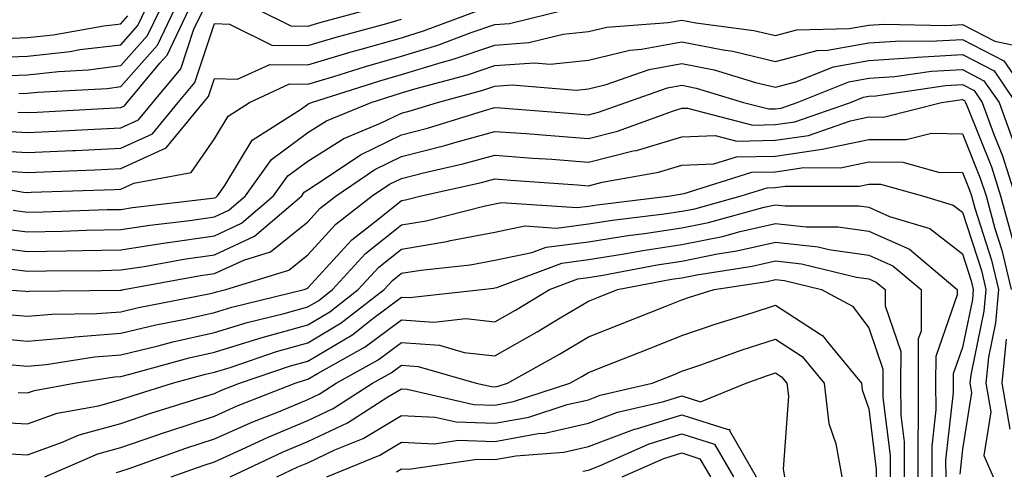
# Model space of a CAD drawing. Units: inches. Extents: x 1029203 to 1031843, y 7231898 to 7234538.
# Drawn here: x 1031167 to 1031273, y 7233853 to 7233901 of the extents above; entities that cross this region are included whole.
import ezdxf

# ---------------------------------------------------------------- set-up
doc = ezdxf.new("R2010")
doc.units = ezdxf.units.IN
doc.header["$MEASUREMENT"] = 0
doc.layers.add('Contour_10297231', color=7, linetype='Continuous', true_color=0xb47cea)

msp = doc.modelspace()

# ---------------------------------------------------------------- linework, layer by layer
at = {"layer": 'Contour_10297231'}
for points in [[(1031159.87, 7233883.73, 2954), (1031167.64, 7233882.32, 2954), (1031168.05, 7233882.3, 2954), (1031168.44, 7233882.32, 2954), (1031177.35, 7233882.62, 2954), (1031178.05, 7233882.65, 2954), (1031179.42, 7233883.29, 2954), (1031185.55, 7233884.41, 2954), (1031188.05, 7233888.03, 2954), (1031189.51, 7233890.46, 2954), (1031191.8, 7233891.92, 2954), (1031196.08, 7233893.89, 2954), (1031198.05, 7233893.86, 2954), (1031200.82, 7233894.69, 2954), (1031204.2, 7233895.76, 2954), (1031208.05, 7233896.86, 2954), (1031211.94, 7233898.04, 2954), (1031215.51, 7233899.37, 2954), (1031218.05, 7233900.24, 2954), (1031219.61, 7233900.35, 2954), (1031225.98, 7233901.92, 2954)], [(1031163.3, 7233896.67, 2961), (1031168.05, 7233896.86, 2961), (1031172.62, 7233897.36, 2961), (1031173.67, 7233897.55, 2961), (1031178.05, 7233898.08, 2961), (1031179.85, 7233900.12, 2961), (1031180.71, 7233901.92, 2961)], [(1031164.85, 7233898.72, 2962), (1031168.05, 7233898.84, 2962), (1031170.82, 7233899.15, 2962), (1031176.23, 7233900.09, 2962), (1031178.05, 7233900.32, 2962), (1031178.79, 7233901.17, 2962)], [(1031165, 7233888.87, 2957), (1031168.05, 7233888.69, 2957), (1031171.14, 7233888.83, 2957), (1031175.2, 7233889.06, 2957), (1031178.05, 7233889.2, 2957), (1031179.92, 7233890.05, 2957), (1031181.45, 7233891.92, 2957), (1031184.46, 7233895.51, 2957), (1031185.86, 7233899.74, 2957), (1031186.92, 7233901.92, 2957)], [(1031165.22, 7233894.75, 2960), (1031168.05, 7233894.87, 2960), (1031171.37, 7233895.23, 2960), (1031174.55, 7233895.41, 2960), (1031178.05, 7233895.84, 2960), (1031180.9, 7233899.07, 2960), (1031182.27, 7233901.92, 2960)], [(1031165.37, 7233884.59, 2955), (1031168.05, 7233884.43, 2955), (1031170.69, 7233884.55, 2955), (1031175.26, 7233884.7, 2955), (1031178.05, 7233884.84, 2955), (1031182.89, 7233887.08, 2955), (1031186.88, 7233891.92, 2955), (1031187.41, 7233892.56, 2955), (1031188.05, 7233894.47, 2955), (1031190.51, 7233894.38, 2955), (1031193.99, 7233895.98, 2955), (1031198.05, 7233895.92, 2955), (1031202.66, 7233897.31, 2955), (1031203.73, 7233897.59, 2955), (1031208.05, 7233898.83, 2955), (1031210.41, 7233899.56, 2955), (1031216.74, 7233901.92, 2955)], [(1031167.01, 7233890.88, 2958), (1031168.05, 7233890.83, 2958), (1031169.1, 7233890.87, 2958), (1031177.48, 7233891.34, 2958), (1031178.05, 7233891.37, 2958), (1031178.42, 7233891.55, 2958), (1031178.73, 7233891.92, 2958), (1031182.21, 7233896.09, 2958), (1031182.99, 7233896.97, 2958), (1031185.35, 7233901.92, 2958)], [(1031167.13, 7233892.85, 2959), (1031168.05, 7233892.89, 2959), (1031169.12, 7233893, 2959), (1031176.57, 7233893.41, 2959), (1031178.05, 7233893.6, 2959), (1031181.96, 7233898.02, 2959), (1031183.81, 7233901.92, 2959)], [(1031192.54, 7233901.92, 2957), (1031196.21, 7233900.08, 2957), (1031198.05, 7233900.05, 2957), (1031199.48, 7233900.48, 2957), (1031204.79, 7233901.92, 2957)], [(1031163.13, 7233886.85, 2956), (1031168.05, 7233886.56, 2956), (1031172.91, 7233886.78, 2956), (1031173.19, 7233886.79, 2956), (1031178.05, 7233887.02, 2956), (1031181.41, 7233888.56, 2956), (1031184.16, 7233891.92, 2956), (1031185.94, 7233894.04, 2956), (1031188.05, 7233900.35, 2956), (1031189.67, 7233900.29, 2956), (1031194.18, 7233898.04, 2956), (1031198.05, 7233897.99, 2956), (1031201.08, 7233898.9, 2956), (1031206.49, 7233900.36, 2956), (1031208.05, 7233900.81, 2956)], [(1031166.53, 7233880.39, 2953), (1031168.05, 7233880.19, 2953), (1031169.75, 7233880.23, 2953), (1031176.59, 7233880.46, 2953), (1031178.05, 7233880.49, 2953), (1031179.28, 7233880.68, 2953), (1031187.8, 7233881.67, 2953), (1031188.05, 7233881.71, 2953), (1031188.21, 7233881.77, 2953), (1031188.38, 7233881.92, 2953), (1031189.16, 7233883.04, 2953), (1031192.09, 7233887.88, 2953), (1031197.37, 7233891.24, 2953), (1031198.05, 7233891.74, 2953), (1031198.17, 7233891.81, 2953), (1031198.42, 7233891.92, 2953), (1031205.75, 7233894.22, 2953), (1031208.05, 7233894.89, 2953), (1031212.31, 7233896.19, 2953), (1031213.48, 7233896.49, 2953), (1031218.05, 7233898.04, 2953), (1031221.66, 7233898.3, 2953), (1031225.34, 7233899.21, 2953), (1031228.05, 7233899.48, 2953), (1031230.02, 7233899.96, 2953), (1031236.57, 7233900.44, 2953), (1031238.05, 7233900.71, 2953), (1031239.55, 7233900.41, 2953), (1031245.75, 7233899.61, 2953), (1031248.05, 7233899.06, 2953), (1031250.32, 7233899.65, 2953), (1031255.92, 7233899.8, 2953), (1031258.05, 7233900.18, 2953), (1031259.69, 7233900.29, 2953), (1031266.27, 7233900.14, 2953), (1031268.05, 7233900.25, 2953), (1031271.51, 7233898.45, 2953), (1031274.03, 7233897.91, 2953)], [(1031164.65, 7233878.53, 2952), (1031168.05, 7233878.08, 2952), (1031171.8, 7233878.17, 2952), (1031174.38, 7233878.26, 2952), (1031178.05, 7233878.34, 2952), (1031181.16, 7233878.81, 2952), (1031185.43, 7233879.31, 2952), (1031188.05, 7233879.68, 2952), (1031189.59, 7233880.39, 2952), (1031191.37, 7233881.92, 2952), (1031194.14, 7233885.82, 2952), (1031198.05, 7233888.7, 2952), (1031200.02, 7233889.95, 2952), (1031204.83, 7233891.92, 2952), (1031207.27, 7233892.69, 2952), (1031208.05, 7233892.92, 2952), (1031209.48, 7233893.35, 2952), (1031215.12, 7233894.85, 2952), (1031218.05, 7233895.85, 2952), (1031222.27, 7233896.15, 2952), (1031223.97, 7233896.01, 2952), (1031228.05, 7233896.42, 2952), (1031232.46, 7233897.5, 2952), (1031233.71, 7233897.59, 2952), (1031238.05, 7233898.39, 2952), (1031242.46, 7233897.52, 2952), (1031243.5, 7233897.38, 2952), (1031248.05, 7233896.3, 2952), (1031252.5, 7233897.46, 2952), (1031253.62, 7233897.49, 2952), (1031258.05, 7233898.28, 2952), (1031261.47, 7233898.51, 2952), (1031264.57, 7233898.44, 2952), (1031268.05, 7233898.64, 2952), (1031272.48, 7233896.35, 2952), (1031275.53, 7233891.92, 2952)], [(1031163.38, 7233876.59, 2951), (1031168.05, 7233875.98, 2951), (1031172.19, 7233876.07, 2951), (1031173.89, 7233876.08, 2951), (1031178.05, 7233876.18, 2951), (1031183.03, 7233876.95, 2951), (1031183.09, 7233876.95, 2951), (1031188.05, 7233877.67, 2951), (1031190.96, 7233879, 2951), (1031194.38, 7233881.92, 2951), (1031195.9, 7233884.07, 2951), (1031198.05, 7233885.65, 2951), (1031201.9, 7233888.07, 2951), (1031205.82, 7233889.69, 2951), (1031208.05, 7233890.77, 2951), (1031208.97, 7233891, 2951), (1031211.92, 7233891.92, 2951), (1031216.76, 7233893.21, 2951), (1031218.05, 7233893.65, 2951), (1031219.91, 7233893.78, 2951), (1031226.74, 7233893.24, 2951), (1031228.05, 7233893.37, 2951), (1031229.96, 7233893.83, 2951), (1031234.55, 7233895.43, 2951), (1031238.05, 7233896.07, 2951), (1031241.51, 7233895.39, 2951), (1031245.92, 7233894.05, 2951), (1031248.05, 7233893.54, 2951), (1031250.24, 7233894.12, 2951), (1031254.26, 7233895.71, 2951), (1031258.05, 7233896.38, 2951), (1031262.84, 7233896.71, 2951), (1031263.21, 7233896.76, 2951), (1031268.05, 7233897.04, 2951), (1031271.43, 7233895.29, 2951), (1031273.73, 7233891.92, 2951)], [(1031165.8, 7233874.17, 2950), (1031168.05, 7233873.87, 2950), (1031170.04, 7233873.92, 2950), (1031176, 7233873.97, 2950), (1031178.05, 7233874.02, 2950), (1031180.53, 7233874.4, 2950), (1031184.79, 7233875.18, 2950), (1031188.05, 7233875.65, 2950), (1031192.35, 7233877.61, 2950), (1031197.39, 7233881.92, 2950), (1031197.66, 7233882.31, 2950), (1031198.05, 7233882.59, 2950), (1031199.89, 7233883.77, 2950), (1031203.66, 7233886.32, 2950), (1031208.05, 7233888.44, 2950), (1031210.82, 7233889.15, 2950), (1031217.29, 7233891.16, 2950), (1031218.05, 7233891.37, 2950), (1031218.64, 7233891.33, 2950), (1031226.82, 7233890.68, 2950), (1031228.05, 7233890.59, 2950), (1031229.12, 7233890.86, 2950), (1031232.05, 7233891.92, 2950), (1031236.51, 7233893.47, 2950), (1031238.05, 7233893.76, 2950), (1031239.57, 7233893.45, 2950), (1031244.63, 7233891.92, 2950), (1031247.35, 7233891.22, 2950), (1031248.05, 7233891.23, 2950), (1031248.66, 7233891.31, 2950), (1031250.37, 7233891.92, 2950), (1031255.88, 7233894.1, 2950), (1031258.05, 7233894.49, 2950), (1031260.8, 7233894.67, 2950), (1031264.73, 7233895.24, 2950), (1031268.05, 7233895.43, 2950), (1031270.35, 7233894.23, 2950), (1031271.96, 7233891.92, 2950), (1031273.58, 7233887.44, 2950)], [(1031165.34, 7233871.92, 2949), (1031167.87, 7233871.74, 2949), (1031168.05, 7233871.73, 2949), (1031168.23, 7233871.74, 2949), (1031177.97, 7233871.85, 2949), (1031178.05, 7233871.85, 2949), (1031178.11, 7233871.87, 2949), (1031178.36, 7233871.92, 2949), (1031186.55, 7233873.42, 2949), (1031188.05, 7233873.64, 2949), (1031191.21, 7233875.08, 2949), (1031194.03, 7233875.94, 2949), (1031198.05, 7233879.17, 2949), (1031199.36, 7233880.61, 2949), (1031201.06, 7233881.92, 2949), (1031205.22, 7233884.75, 2949), (1031208.05, 7233886.12, 2949), (1031212.68, 7233887.3, 2949), (1031213.77, 7233887.63, 2949), (1031218.05, 7233888.82, 2949), (1031221.39, 7233888.58, 2949), (1031224.46, 7233888.34, 2949), (1031228.05, 7233888.06, 2949), (1031231.14, 7233888.83, 2949), (1031237.15, 7233891.02, 2949), (1031238.05, 7233891.29, 2949), (1031238.66, 7233891.31, 2949), (1031245.63, 7233889.5, 2949), (1031248.05, 7233889.55, 2949), (1031250.12, 7233889.85, 2949), (1031256.06, 7233891.92, 2949), (1031257.48, 7233892.49, 2949), (1031258.05, 7233892.58, 2949), (1031258.77, 7233892.63, 2949), (1031266.25, 7233893.72, 2949), (1031268.05, 7233893.82, 2949), (1031269.3, 7233893.18, 2949), (1031270.16, 7233891.92, 2949), (1031271.37, 7233888.61, 2949), (1031272.33, 7233886.21, 2949), (1031273.67, 7233881.92, 2949)], [(1031165.45, 7233869.31, 2948), (1031168.05, 7233869.07, 2948), (1031170.67, 7233869.3, 2948), (1031175.49, 7233869.35, 2948), (1031178.05, 7233869.56, 2948), (1031179.94, 7233870.02, 2948), (1031187.64, 7233871.51, 2948), (1031188.05, 7233871.61, 2948), (1031188.28, 7233871.68, 2948), (1031189.28, 7233871.92, 2948), (1031196, 7233873.98, 2948), (1031198.05, 7233875.63, 2948), (1031201.04, 7233878.92, 2948), (1031204.92, 7233881.92, 2948), (1031206.78, 7233883.19, 2948), (1031208.05, 7233883.8, 2948), (1031210.57, 7233884.44, 2948), (1031214.63, 7233885.34, 2948), (1031218.05, 7233886.29, 2948), (1031222.11, 7233885.97, 2948), (1031224.14, 7233885.84, 2948), (1031228.05, 7233885.53, 2948), (1031232.85, 7233886.73, 2948), (1031233.19, 7233886.79, 2948), (1031238.05, 7233888.25, 2948), (1031241.59, 7233888.38, 2948), (1031243.91, 7233887.78, 2948), (1031248.05, 7233887.87, 2948), (1031251.59, 7233888.38, 2948), (1031256.08, 7233889.96, 2948), (1031258.05, 7233890.37, 2948), (1031259.61, 7233890.35, 2948), (1031265.82, 7233891.92, 2948), (1031267.78, 7233892.2, 2948), (1031268.05, 7233892.22, 2948), (1031268.25, 7233892.12, 2948), (1031268.38, 7233891.92, 2948), (1031268.58, 7233891.4, 2948), (1031271.16, 7233885.02, 2948), (1031272.13, 7233881.92, 2948), (1031273.4, 7233877.26, 2948)], [(1031163.09, 7233866.87, 2947), (1031168.05, 7233866.4, 2947), (1031172.97, 7233866.85, 2947), (1031173.11, 7233866.87, 2947), (1031178.05, 7233867.25, 2947), (1031181.8, 7233868.17, 2947), (1031184.91, 7233868.77, 2947), (1031188.05, 7233869.48, 2947), (1031189.92, 7233870.05, 2947), (1031197.66, 7233871.92, 2947), (1031197.95, 7233872.02, 2947), (1031198.05, 7233872.09, 2947), (1031202.74, 7233877.23, 2947), (1031205.51, 7233879.39, 2947), (1031208.05, 7233881.42, 2947), (1031208.48, 7233881.49, 2947), (1031210.16, 7233881.92, 2947), (1031216.62, 7233883.35, 2947), (1031218.05, 7233883.74, 2947), (1031219.75, 7233883.61, 2947), (1031226.88, 7233883.1, 2947), (1031228.05, 7233883.01, 2947), (1031229.5, 7233883.38, 2947), (1031235.53, 7233884.45, 2947), (1031238.05, 7233885.2, 2947), (1031241.47, 7233885.34, 2947), (1031243.87, 7233886.09, 2947), (1031248.05, 7233886.18, 2947), (1031253.05, 7233886.92, 2947), (1031258.05, 7233887.97, 2947), (1031262.03, 7233887.94, 2947), (1031264.75, 7233888.62, 2947), (1031268.05, 7233888.56, 2947), (1031269.96, 7233883.83, 2947), (1031270.57, 7233881.92, 2947), (1031271.51, 7233878.46, 2947), (1031272.27, 7233876.13, 2947), (1031273.26, 7233871.92, 2947)], [(1031166.04, 7233863.93, 2946), (1031168.05, 7233863.75, 2946), (1031170.04, 7233863.92, 2946), (1031175.24, 7233864.73, 2946), (1031178.05, 7233864.95, 2946), (1031182.05, 7233865.92, 2946), (1031183.62, 7233866.35, 2946), (1031188.05, 7233867.35, 2946), (1031191.55, 7233868.41, 2946), (1031195.51, 7233869.37, 2946), (1031198.05, 7233870.08, 2946), (1031199.2, 7233870.77, 2946), (1031200.69, 7233871.92, 2946), (1031204.22, 7233875.76, 2946), (1031208.05, 7233878.83, 2946), (1031210.69, 7233879.27, 2946), (1031217, 7233880.87, 2946), (1031218.75, 7233881.21, 2946), (1031226.8, 7233880.68, 2946), (1031228.05, 7233880.84, 2946), (1031228.99, 7233880.99, 2946), (1031236.82, 7233881.92, 2946), (1031237.85, 7233882.11, 2946), (1031238.05, 7233882.16, 2946), (1031238.3, 7233882.17, 2946), (1031245.53, 7233884.45, 2946), (1031248.05, 7233884.5, 2946), (1031251.08, 7233884.95, 2946), (1031255.02, 7233884.94, 2946), (1031258.05, 7233885.57, 2946), (1031261.66, 7233885.54, 2946), (1031265.49, 7233884.48, 2946), (1031268.05, 7233884.44, 2946), (1031268.77, 7233882.64, 2946), (1031269.01, 7233881.92, 2946), (1031269.36, 7233880.61, 2946), (1031271.17, 7233875.05, 2946), (1031271.9, 7233871.92, 2946), (1031271.6, 7233868.37, 2946), (1031270.84, 7233864.71, 2946), (1031270.55, 7233861.92, 2946), (1031271.1, 7233858.87, 2946), (1031270.34, 7233854.21, 2946), (1031271.33, 7233851.92, 2946)], [(1031167.07, 7233860.93, 2945), (1031168.05, 7233860.88, 2945), (1031168.81, 7233861.15, 2945), (1031173.05, 7233861.92, 2945), (1031177.37, 7233862.59, 2945), (1031178.05, 7233862.64, 2945), (1031179.01, 7233862.88, 2945), (1031185.35, 7233864.62, 2945), (1031188.05, 7233865.22, 2945), (1031192.8, 7233866.68, 2945), (1031193.17, 7233866.8, 2945), (1031198.05, 7233868.15, 2945), (1031200.41, 7233869.56, 2945), (1031203.44, 7233871.92, 2945), (1031205.65, 7233874.32, 2945), (1031208.05, 7233876.25, 2945), (1031212.91, 7233877.06, 2945), (1031213.28, 7233877.15, 2945), (1031218.05, 7233878.07, 2945), (1031221.25, 7233878.72, 2945), (1031224.63, 7233878.49, 2945), (1031228.05, 7233878.93, 2945), (1031230.63, 7233879.34, 2945), (1031236.14, 7233880, 2945), (1031238.05, 7233880.29, 2945), (1031239.42, 7233880.56, 2945), (1031244.38, 7233881.92, 2945), (1031247.17, 7233882.8, 2945), (1031248.05, 7233882.82, 2945), (1031249.1, 7233882.97, 2945), (1031257.01, 7233882.96, 2945), (1031258.05, 7233883.18, 2945), (1031259.3, 7233883.17, 2945), (1031263.79, 7233881.92, 2945), (1031267.07, 7233880.94, 2945), (1031268.05, 7233880.18, 2945), (1031270.08, 7233873.95, 2945), (1031270.55, 7233871.92, 2945), (1031270.35, 7233869.61, 2945), (1031268.95, 7233862.82, 2945), (1031268.85, 7233861.92, 2945), (1031269.03, 7233860.94, 2945), (1031268.05, 7233854.87, 2945), (1031267.76, 7233852.21, 2945)], [(1031163.95, 7233857.81, 2944), (1031168.05, 7233857.57, 2944), (1031171.25, 7233858.72, 2944), (1031175.65, 7233859.52, 2944), (1031178.05, 7233860.17, 2944), (1031179.36, 7233860.62, 2944), (1031183.58, 7233861.92, 2944), (1031187.09, 7233862.88, 2944), (1031188.05, 7233863.09, 2944), (1031189.75, 7233863.61, 2944), (1031194.69, 7233865.29, 2944), (1031198.05, 7233866.22, 2944), (1031201.62, 7233868.36, 2944), (1031206.19, 7233871.92, 2944), (1031207.09, 7233872.89, 2944), (1031208.05, 7233873.66, 2944), (1031210.14, 7233874.01, 2944), (1031215.41, 7233874.57, 2944), (1031218.05, 7233875.07, 2944), (1031222, 7233875.88, 2944), (1031223.52, 7233876.45, 2944), (1031228.05, 7233877.03, 2944), (1031232.27, 7233877.7, 2944), (1031234.05, 7233877.92, 2944), (1031238.05, 7233878.51, 2944), (1031240.88, 7233879.09, 2944), (1031246.84, 7233880.71, 2944), (1031248.05, 7233880.98, 2944), (1031249.1, 7233880.88, 2944), (1031257, 7233880.87, 2944), (1031258.05, 7233880.71, 2944), (1031260.24, 7233879.73, 2944), (1031264.57, 7233878.44, 2944), (1031268.05, 7233875.74, 2944), (1031268.99, 7233872.86, 2944), (1031269.2, 7233871.92, 2944), (1031269.12, 7233870.86, 2944), (1031268.05, 7233865.73, 2944), (1031267.07, 7233862.91, 2944), (1031267.05, 7233861.92, 2944), (1031267.07, 7233860.93, 2944), (1031266.25, 7233853.71, 2944), (1031266.27, 7233851.92, 2944)], [(1031165.55, 7233854.42, 2943), (1031168.05, 7233854.28, 2943), (1031171.7, 7233855.57, 2943), (1031173.58, 7233856.39, 2943), (1031178.05, 7233857.62, 2943), (1031181.25, 7233858.71, 2943), (1031186.43, 7233860.31, 2943), (1031188.05, 7233860.83, 2943), (1031188.81, 7233861.17, 2943), (1031190.73, 7233861.92, 2943), (1031196.19, 7233863.78, 2943), (1031198.05, 7233864.29, 2943), (1031202.84, 7233867.14, 2943), (1031204.85, 7233868.73, 2943), (1031208.05, 7233871.12, 2943), (1031208.91, 7233871.06, 2943), (1031216.64, 7233871.92, 2943), (1031217.91, 7233872.06, 2943), (1031218.05, 7233872.09, 2943), (1031218.25, 7233872.13, 2943), (1031225.22, 7233874.76, 2943), (1031228.05, 7233875.12, 2943), (1031231.86, 7233875.73, 2943), (1031233.85, 7233876.11, 2943), (1031238.05, 7233876.74, 2943), (1031242.37, 7233877.6, 2943), (1031244.26, 7233878.12, 2943), (1031248.05, 7233878.99, 2943), (1031251.35, 7233878.63, 2943), (1031254.75, 7233878.62, 2943), (1031258.05, 7233878.16, 2943), (1031262.37, 7233876.24, 2943), (1031267.5, 7233871.92, 2943), (1031267.5, 7233871.36, 2943), (1031265.2, 7233864.78, 2943), (1031265.18, 7233861.92, 2943), (1031265.2, 7233859.07, 2943), (1031264.77, 7233855.2, 2943), (1031264.79, 7233851.92, 2943)], [(1031169.92, 7233851.92, 2942), (1031175.59, 7233854.39, 2942), (1031178.05, 7233855.06, 2942), (1031182.82, 7233856.69, 2942), (1031183.17, 7233856.81, 2942), (1031188.05, 7233858.39, 2942), (1031190.49, 7233859.49, 2942), (1031196.7, 7233861.92, 2942), (1031197.7, 7233862.26, 2942), (1031198.05, 7233862.36, 2942), (1031199.14, 7233863, 2942), (1031204.18, 7233865.8, 2942), (1031208.05, 7233868.7, 2942), (1031211.53, 7233868.44, 2942), (1031214.94, 7233868.82, 2942), (1031218.05, 7233868.47, 2942), (1031220.24, 7233869.72, 2942), (1031223.87, 7233871.92, 2942), (1031226.9, 7233873.06, 2942), (1031228.05, 7233873.22, 2942), (1031229.59, 7233873.46, 2942), (1031235.39, 7233874.57, 2942), (1031238.05, 7233874.97, 2942), (1031241.86, 7233875.74, 2942), (1031243.93, 7233876.05, 2942), (1031248.05, 7233876.99, 2942), (1031252.62, 7233876.49, 2942), (1031253.75, 7233876.21, 2942), (1031258.05, 7233875.61, 2942), (1031260.61, 7233874.47, 2942), (1031263.64, 7233871.92, 2942), (1031263.62, 7233867.48, 2942), (1031263.32, 7233866.65, 2942), (1031263.3, 7233861.92, 2942), (1031263.32, 7233857.2, 2942), (1031263.26, 7233856.7, 2942), (1031263.28, 7233851.92, 2942)], [(1031177.58, 7233852.39, 2941), (1031178.05, 7233852.52, 2941), (1031178.95, 7233852.82, 2941), (1031185, 7233854.97, 2941), (1031188.05, 7233855.96, 2941), (1031192.17, 7233857.81, 2941), (1031195.08, 7233858.95, 2941), (1031198.05, 7233860.18, 2941), (1031199.24, 7233860.74, 2941), (1031201.06, 7233861.92, 2941), (1031205.57, 7233864.41, 2941), (1031208.05, 7233866.28, 2941), (1031212.11, 7233865.97, 2941), (1031214.77, 7233865.2, 2941), (1031218.05, 7233864.84, 2941), (1031222.56, 7233867.41, 2941), (1031225.02, 7233868.89, 2941), (1031228.05, 7233870.7, 2941), (1031228.93, 7233871.04, 2941), (1031231.14, 7233871.92, 2941), (1031236.94, 7233873.02, 2941), (1031238.05, 7233873.19, 2941), (1031239.65, 7233873.51, 2941), (1031245.55, 7233874.42, 2941), (1031248.05, 7233874.99, 2941), (1031250.82, 7233874.68, 2941), (1031256.72, 7233873.25, 2941), (1031258.05, 7233873.06, 2941), (1031258.83, 7233872.71, 2941), (1031259.77, 7233871.92, 2941), (1031259.77, 7233870.2, 2941), (1031261.45, 7233865.31, 2941), (1031261.43, 7233861.92, 2941), (1031261.45, 7233858.52, 2941), (1031261.8, 7233855.66, 2941), (1031261.8, 7233851.92, 2941)], [(1031183.42, 7233851.92, 2940), (1031186.84, 7233853.13, 2940), (1031188.05, 7233853.52, 2940), (1031190.96, 7233854.83, 2940), (1031193.79, 7233856.17, 2940), (1031198.05, 7233857.94, 2940), (1031200.76, 7233859.21, 2940), (1031204.94, 7233861.92, 2940), (1031206.96, 7233863.02, 2940), (1031208.05, 7233863.85, 2940), (1031209.85, 7233863.72, 2940), (1031216.06, 7233861.92, 2940), (1031217.68, 7233861.55, 2940), (1031218.05, 7233861.54, 2940), (1031218.38, 7233861.6, 2940), (1031219.38, 7233861.92, 2940), (1031224.94, 7233865.03, 2940), (1031228.05, 7233866.88, 2940), (1031231.66, 7233868.31, 2940), (1031236.25, 7233870.13, 2940), (1031238.05, 7233870.84, 2940), (1031238.85, 7233871.11, 2940), (1031241.51, 7233871.92, 2940), (1031247.17, 7233872.79, 2940), (1031248.05, 7233872.99, 2940), (1031249.01, 7233872.89, 2940), (1031252.97, 7233871.92, 2940), (1031256.29, 7233870.16, 2940), (1031258.05, 7233867.84, 2940), (1031259.55, 7233863.42, 2940), (1031259.55, 7233860.41, 2940), (1031260.32, 7233854.18, 2940), (1031260.32, 7233851.92, 2940)], [(1031189.73, 7233851.92, 2939), (1031195.39, 7233854.59, 2939), (1031198.05, 7233855.69, 2939), (1031202.29, 7233857.68, 2939), (1031206.6, 7233860.47, 2939), (1031208.05, 7233861.33, 2939), (1031208.66, 7233861.3, 2939), (1031215.8, 7233859.66, 2939), (1031218.05, 7233859.59, 2939), (1031220.02, 7233859.95, 2939), (1031226.06, 7233861.92, 2939), (1031227.33, 7233862.63, 2939), (1031228.05, 7233863.06, 2939), (1031229.94, 7233863.8, 2939), (1031234.4, 7233865.57, 2939), (1031238.05, 7233867.02, 2939), (1031241.7, 7233868.27, 2939), (1031245.57, 7233869.44, 2939), (1031248.05, 7233870.24, 2939), (1031252.82, 7233867.15, 2939), (1031253.13, 7233866.99, 2939), (1031253.56, 7233866.41, 2939), (1031257.25, 7233861.92, 2939), (1031257.33, 7233861.21, 2939), (1031258.05, 7233859.17, 2939), (1031258.83, 7233852.7, 2939), (1031258.83, 7233851.92, 2939)], [(1031194.71, 7233851.92, 2938), (1031196.98, 7233852.99, 2938), (1031198.05, 7233853.43, 2938), (1031200.92, 7233854.79, 2938), (1031203.95, 7233856.02, 2938), (1031208.05, 7233858.48, 2938), (1031211.66, 7233858.3, 2938), (1031213.91, 7233857.79, 2938), (1031218.05, 7233857.64, 2938), (1031221.68, 7233858.3, 2938), (1031225.76, 7233859.63, 2938), (1031228.05, 7233860.16, 2938), (1031229.32, 7233860.64, 2938), (1031234.85, 7233861.92, 2938), (1031237.13, 7233862.83, 2938), (1031238.05, 7233863.19, 2938), (1031239.98, 7233863.85, 2938), (1031244.5, 7233865.48, 2938), (1031248.05, 7233866.64, 2938), (1031250.9, 7233864.78, 2938), (1031253.26, 7233861.92, 2938), (1031253.75, 7233857.62, 2938), (1031254.51, 7233855.46, 2938), (1031255.14, 7233851.92, 2938)], [(1031272.74, 7233866.62, 2947), (1031272.25, 7233861.92, 2947), (1031273.13, 7233857, 2947)], [(1031200.06, 7233851.92, 2937), (1031205.75, 7233854.23, 2937), (1031208.05, 7233855.62, 2937), (1031211.59, 7233855.45, 2937), (1031214.14, 7233855.84, 2937), (1031218.05, 7233855.7, 2937), (1031222.66, 7233856.53, 2937), (1031223.38, 7233856.58, 2937), (1031228.05, 7233857.65, 2937), (1031231.16, 7233858.82, 2937), (1031236.1, 7233859.97, 2937), (1031238.05, 7233860.56, 2937), (1031240.04, 7233859.93, 2937), (1031244.91, 7233861.92, 2937), (1031247.21, 7233862.76, 2937), (1031248.05, 7233863.02, 2937), (1031248.71, 7233862.59, 2937), (1031249.28, 7233861.92, 2937), (1031249.44, 7233860.54, 2937), (1031248.87, 7233852.73, 2937), (1031249.01, 7233851.92, 2937)], [(1031207.52, 7233852.45, 2936), (1031208.05, 7233852.76, 2936), (1031208.85, 7233852.72, 2936), (1031216.16, 7233853.82, 2936), (1031218.05, 7233853.76, 2936), (1031220.3, 7233854.16, 2936), (1031225.43, 7233854.55, 2936), (1031228.05, 7233855.15, 2936), (1031232.97, 7233857, 2936), (1031233.19, 7233857.05, 2936), (1031238.05, 7233858.53, 2936), (1031243.01, 7233856.96, 2936), (1031243.15, 7233857.01, 2936), (1031243.13, 7233856.85, 2936), (1031246, 7233851.92, 2936)], [(1031227.46, 7233852.51, 2935), (1031228.05, 7233852.64, 2935), (1031229.22, 7233853.08, 2935), (1031234.53, 7233855.44, 2935), (1031238.05, 7233856.5, 2935), (1031241.53, 7233855.4, 2935), (1031243.56, 7233851.92, 2935)], [(1031231.66, 7233851.92, 2934), (1031236.1, 7233853.87, 2934), (1031238.05, 7233854.47, 2934), (1031239.98, 7233853.85, 2934), (1031241.12, 7233851.92, 2934)]]:
    msp.add_polyline3d(points, dxfattribs=at)

doc.saveas('drawing.dxf')
